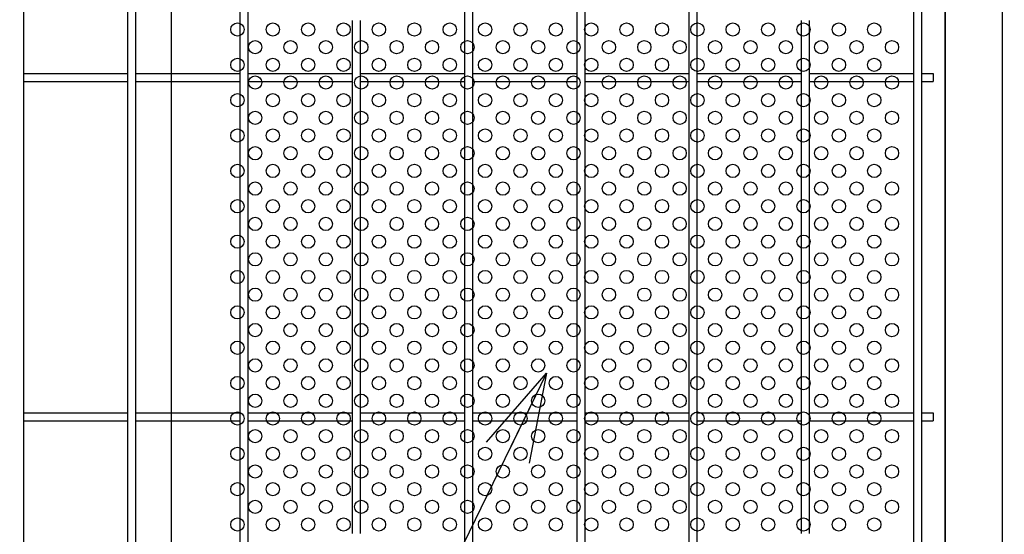
# Model space of a CAD drawing. Units: millimetres. Extents: x 16673 to 25523, y -466 to 5834.
# Drawn here: x 22265 to 22710, y 2659 to 2892 of the extents above; entities that cross this region are included whole.
import ezdxf

# ---------------------------------------------------------------- set-up
doc = ezdxf.new("R2010")
doc.units = ezdxf.units.MM
doc.header["$LTSCALE"] = 50
for name, color, linetype in [('Jﾊﾟﾈﾙ', 3, 'Continuous'), ('LAYER12', 7, 'Continuous'), ('扉縦枠', 7, 'Continuous'), ('新目隠小2', 4, 'Continuous'), ('穴パン小', 7, 'Continuous')]:
    doc.layers.add(name, color=color, linetype=linetype)
doc.layers.add('寸法', color=7, linetype='Continuous', lineweight=9)
doc.styles.get("Standard").update_dxf_attribs({"font": 'txt.shx', "bigfont": 'bigfont.shx'})
doc.dimstyles.new('20', dxfattribs={"dimscale": 20, "dimtxt": 3, "dimasz": 2, "dimexe": 0.5, "dimexo": 0.5, "dimgap": 0.5, "dimtad": 1, "dimdsep": 46, "dimtxsty": 'Standard', "dimblk": 'OPEN30', "dimcen": 0, "dimclrd": 4, "dimclre": 4, "dimclrt": 2, "dimadec": 1, "dimazin": 2, "dimtfac": 1, "dimtix": 1, "dimtmove": 2, "dimatfit": 3, "dimldrblk": 'OPEN30', "dimfxl": 1, "dimtolj": 1, "dimtzin": 0, "dimarcsym": 0})

# ---------------------------------------------------------------- blocks, each defined once
blk = doc.blocks.new('_Open30')
at = {"layer": '寸法', "color": 0, "linetype": 'Continuous', "lineweight": -2}
for p, q in [((-1, 0.268), (0, 0)), ((0, 0), (-1, -0.268)), ((0, 0), (-1, 0))]:
    blk.add_line(p, q, dxfattribs=at)

msp = doc.modelspace()

# ---------------------------------------------------------------- linework, layer by layer
at = {"layer": 'Jﾊﾟﾈﾙ'}
for p, q in [((22364.877, 1995.423), (22364.877, 3161.823)), ((22368.477, 1995.423), (22368.477, 3161.823)), ((22466.417, 2615.872), (22466.417, 3161.823)), ((22470.017, 2615.872), (22470.017, 3161.823)), ((22669.497, 1995.423), (22669.497, 3161.823)), ((22673.097, 1995.423), (22673.097, 3161.823)), ((22517.187, 2549.123), (22517.187, 3024.123)), ((22520.787, 2549.123), (22520.787, 3024.123)), ((22567.957, 2615.872), (22567.957, 3024.123)), ((22571.557, 2615.872), (22571.557, 3024.123)), ((22266.937, 1995.423), (22266.937, 2963.654)), ((22266.937, 2659.872), (22266.937, 2963.654)), ((22314.107, 1995.423), (22314.107, 2963.654)), ((22314.107, 2659.872), (22314.107, 2963.654)), ((22317.707, 1995.423), (22317.707, 2963.654)), ((22317.707, 2659.872), (22317.707, 2963.654)), ((22415.647, 2659.872), (22415.647, 2891.872)), ((22419.247, 2659.872), (22419.247, 2891.872)), ((22466.417, 2659.872), (22466.417, 2891.872)), ((22470.017, 2659.872), (22470.017, 2891.872)), ((22567.957, 2659.872), (22567.957, 2891.872)), ((22571.557, 2659.872), (22571.557, 2891.872)), ((22618.727, 2659.872), (22618.727, 2891.872)), ((22622.327, 2659.872), (22622.327, 2891.872)), ((22266.937, 2867.923), (22314.107, 2867.923)), ((22317.707, 2867.923), (22364.877, 2867.923)), ((22368.477, 2867.923), (22415.647, 2867.923)), ((22419.247, 2867.923), (22466.417, 2867.923)), ((22470.017, 2867.923), (22517.187, 2867.923)), ((22520.787, 2867.923), (22567.957, 2867.923)), ((22571.557, 2867.923), (22618.727, 2867.923)), ((22622.327, 2867.923), (22669.497, 2867.923)), ((22673.097, 2867.923), (22678.297, 2867.923)), ((22678.297, 2867.923), (22678.297, 2864.323)), ((22266.937, 2864.323), (22314.107, 2864.323)), ((22317.707, 2864.323), (22364.877, 2864.323)), ((22368.477, 2864.323), (22415.647, 2864.323)), ((22419.247, 2864.323), (22466.417, 2864.323)), ((22470.017, 2864.323), (22517.187, 2864.323)), ((22520.787, 2864.323), (22567.957, 2864.323)), ((22571.557, 2864.323), (22618.727, 2864.323)), ((22622.327, 2864.323), (22669.497, 2864.323)), ((22673.097, 2864.323), (22678.297, 2864.323)), ((22266.937, 2714.423), (22314.107, 2714.423)), ((22317.707, 2714.423), (22364.877, 2714.423)), ((22368.477, 2714.423), (22415.647, 2714.423)), ((22419.247, 2714.423), (22466.417, 2714.423)), ((22470.017, 2714.423), (22517.187, 2714.423)), ((22520.787, 2714.423), (22567.957, 2714.423)), ((22571.557, 2714.423), (22618.727, 2714.423)), ((22622.327, 2714.423), (22669.497, 2714.423)), ((22673.097, 2714.423), (22678.297, 2714.423)), ((22678.297, 2714.423), (22678.297, 2710.823)), ((22266.937, 2710.823), (22314.107, 2710.823)), ((22317.707, 2710.823), (22364.877, 2710.823)), ((22368.477, 2710.823), (22415.647, 2710.823)), ((22419.247, 2710.823), (22466.417, 2710.823)), ((22470.017, 2710.823), (22517.187, 2710.823)), ((22520.787, 2710.823), (22567.957, 2710.823)), ((22571.557, 2710.823), (22618.727, 2710.823)), ((22622.327, 2710.823), (22669.497, 2710.823)), ((22673.097, 2710.823), (22678.297, 2710.823))]:
    msp.add_line(p, q, dxfattribs=at)
at = {"layer": '扉縦枠'}
for p, q in [((22683.597, 3098.622), (22683.597, 1987.623)), ((22709.597, 1987.623), (22709.597, 3098.622))]:
    msp.add_line(p, q, dxfattribs=at)
at = {"layer": '新目隠小2'}
for p, q in [((22683.597, 2620.872), (22683.597, 2930.872)), ((22333.602, 2905.872), (22333.602, 2645.872)), ((22683.597, 2672.872), (22683.597, 2622.872))]:
    msp.add_line(p, q, dxfattribs=at)
at = {"layer": '穴パン小', "color": 7, "linetype": 'Continuous'}
for centre in [(22363.602, 2887.872), (22363.602, 2887.872), (22363.602, 2887.872), (22363.602, 2887.872), (22379.602, 2887.872), (22379.602, 2887.872), (22379.602, 2887.872), (22379.602, 2887.872), (22395.602, 2887.872), (22395.602, 2887.872), (22395.602, 2887.872), (22395.602, 2887.872), (22411.602, 2887.872), (22411.602, 2887.872), (22411.602, 2887.872), (22411.602, 2887.872), (22427.602, 2887.872), (22427.602, 2887.872), (22427.602, 2887.872), (22427.602, 2887.872), (22443.602, 2887.872), (22443.602, 2887.872), (22443.602, 2887.872), (22443.602, 2887.872), (22459.602, 2887.872), (22459.602, 2887.872), (22459.602, 2887.872), (22459.602, 2887.872), (22475.602, 2887.872), (22475.602, 2887.872), (22475.602, 2887.872), (22475.602, 2887.872), (22491.602, 2887.872), (22491.602, 2887.872), (22491.602, 2887.872), (22491.602, 2887.872), (22507.602, 2887.872), (22507.602, 2887.872), (22507.602, 2887.872), (22507.602, 2887.872), (22523.602, 2887.872), (22523.602, 2887.872), (22523.602, 2887.872), (22523.602, 2887.872), (22539.602, 2887.872), (22539.602, 2887.872), (22539.602, 2887.872), (22539.602, 2887.872), (22555.602, 2887.872), (22555.602, 2887.872), (22555.602, 2887.872), (22555.602, 2887.872), (22571.602, 2887.872), (22571.602, 2887.872), (22571.602, 2887.872), (22571.602, 2887.872), (22587.602, 2887.872), (22587.602, 2887.872), (22587.602, 2887.872), (22587.602, 2887.872), (22587.602, 2887.872), (22603.602, 2887.872), (22603.602, 2887.872), (22603.602, 2887.872), (22603.602, 2887.872), (22603.602, 2887.872), (22619.602, 2887.872), (22619.602, 2887.872), (22619.602, 2887.872), (22619.602, 2887.872), (22619.602, 2887.872), (22619.602, 2887.872), (22619.602, 2887.872), (22619.602, 2887.872), (22635.602, 2887.872), (22635.602, 2887.872), (22635.602, 2887.872), (22635.602, 2887.872), (22635.602, 2887.872), (22635.602, 2887.872), (22635.602, 2887.872), (22635.602, 2887.872), (22651.602, 2887.872), (22651.602, 2887.872), (22651.602, 2887.872), (22651.602, 2887.872), (22651.602, 2887.872), (22651.602, 2887.872), (22651.602, 2887.872), (22651.602, 2887.872), (22371.602, 2879.872), (22387.602, 2879.872), (22403.602, 2879.872), (22419.602, 2879.872), (22435.602, 2879.872), (22451.602, 2879.872), (22467.602, 2879.872), (22483.602, 2879.872), (22499.602, 2879.872), (22515.602, 2879.872), (22531.602, 2879.872), (22547.602, 2879.872), (22563.602, 2879.872), (22579.602, 2879.872), (22579.602, 2879.872), (22595.602, 2879.872), (22611.602, 2879.872), (22627.602, 2879.872), (22643.602, 2879.872), (22659.602, 2879.872), (22363.602, 2871.872), (22363.602, 2871.872), (22363.602, 2871.872), (22363.602, 2871.872), (22379.602, 2871.872), (22379.602, 2871.872), (22379.602, 2871.872), (22379.602, 2871.872), (22395.602, 2871.872), (22395.602, 2871.872), (22395.602, 2871.872), (22395.602, 2871.872), (22411.602, 2871.872), (22411.602, 2871.872), (22411.602, 2871.872), (22411.602, 2871.872), (22427.602, 2871.872), (22427.602, 2871.872), (22427.602, 2871.872), (22427.602, 2871.872), (22443.602, 2871.872), (22443.602, 2871.872), (22443.602, 2871.872), (22443.602, 2871.872), (22459.602, 2871.872), (22459.602, 2871.872), (22459.602, 2871.872), (22459.602, 2871.872), (22475.602, 2871.872), (22475.602, 2871.872), (22475.602, 2871.872), (22475.602, 2871.872), (22491.602, 2871.872), (22491.602, 2871.872), (22491.602, 2871.872), (22491.602, 2871.872), (22507.602, 2871.872), (22507.602, 2871.872), (22507.602, 2871.872), (22507.602, 2871.872), (22523.602, 2871.872), (22523.602, 2871.872), (22523.602, 2871.872), (22523.602, 2871.872), (22539.602, 2871.872), (22539.602, 2871.872), (22539.602, 2871.872), (22539.602, 2871.872), (22555.602, 2871.872), (22555.602, 2871.872), (22555.602, 2871.872), (22555.602, 2871.872), (22571.602, 2871.872), (22571.602, 2871.872), (22571.602, 2871.872), (22571.602, 2871.872), (22587.602, 2871.872), (22587.602, 2871.872), (22587.602, 2871.872), (22587.602, 2871.872), (22603.602, 2871.872), (22603.602, 2871.872), (22603.602, 2871.872), (22603.602, 2871.872), (22619.602, 2871.872), (22619.602, 2871.872), (22619.602, 2871.872), (22619.602, 2871.872), (22635.602, 2871.872), (22635.602, 2871.872), (22635.602, 2871.872), (22635.602, 2871.872), (22651.602, 2871.872), (22651.602, 2871.872), (22651.602, 2871.872), (22651.602, 2871.872), (22371.602, 2863.872), (22387.602, 2863.872), (22403.602, 2863.872), (22419.602, 2863.872), (22435.602, 2863.872), (22451.602, 2863.872), (22467.602, 2863.872), (22483.602, 2863.872), (22499.602, 2863.872), (22515.602, 2863.872), (22531.602, 2863.872), (22547.602, 2863.872), (22563.602, 2863.872), (22579.602, 2863.872), (22579.602, 2863.872), (22595.602, 2863.872), (22611.602, 2863.872), (22627.602, 2863.872), (22643.602, 2863.872), (22659.602, 2863.872), (22363.602, 2855.872), (22363.602, 2855.872), (22363.602, 2855.872), (22363.602, 2855.872), (22379.602, 2855.872), (22379.602, 2855.872), (22379.602, 2855.872), (22379.602, 2855.872), (22395.602, 2855.872), (22395.602, 2855.872), (22395.602, 2855.872), (22395.602, 2855.872), (22411.602, 2855.872), (22411.602, 2855.872), (22411.602, 2855.872), (22411.602, 2855.872), (22427.602, 2855.872), (22427.602, 2855.872), (22427.602, 2855.872), (22427.602, 2855.872), (22443.602, 2855.872), (22443.602, 2855.872), (22443.602, 2855.872), (22443.602, 2855.872), (22459.602, 2855.872), (22459.602, 2855.872), (22459.602, 2855.872), (22459.602, 2855.872), (22475.602, 2855.872), (22475.602, 2855.872), (22475.602, 2855.872), (22475.602, 2855.872), (22491.602, 2855.872), (22491.602, 2855.872), (22491.602, 2855.872), (22491.602, 2855.872), (22507.602, 2855.872), (22507.602, 2855.872), (22507.602, 2855.872), (22507.602, 2855.872), (22523.602, 2855.872), (22523.602, 2855.872), (22523.602, 2855.872), (22523.602, 2855.872), (22539.602, 2855.872), (22539.602, 2855.872), (22539.602, 2855.872), (22539.602, 2855.872), (22555.602, 2855.872), (22555.602, 2855.872), (22555.602, 2855.872), (22555.602, 2855.872), (22571.602, 2855.872), (22571.602, 2855.872), (22571.602, 2855.872), (22571.602, 2855.872), (22587.602, 2855.872), (22587.602, 2855.872), (22587.602, 2855.872), (22587.602, 2855.872), (22603.602, 2855.872), (22603.602, 2855.872), (22603.602, 2855.872), (22603.602, 2855.872), (22619.602, 2855.872), (22619.602, 2855.872), (22619.602, 2855.872), (22619.602, 2855.872), (22635.602, 2855.872), (22635.602, 2855.872), (22635.602, 2855.872), (22635.602, 2855.872), (22651.602, 2855.872), (22651.602, 2855.872), (22651.602, 2855.872), (22651.602, 2855.872), (22371.602, 2847.872), (22387.602, 2847.872), (22403.602, 2847.872), (22419.602, 2847.872), (22435.602, 2847.872), (22451.602, 2847.872), (22467.602, 2847.872), (22483.602, 2847.872), (22499.602, 2847.872), (22515.602, 2847.872), (22531.602, 2847.872), (22547.602, 2847.872), (22563.602, 2847.872), (22579.602, 2847.872), (22579.602, 2847.872), (22595.602, 2847.872), (22611.602, 2847.872), (22627.602, 2847.872), (22643.602, 2847.872), (22659.602, 2847.872), (22363.602, 2839.872), (22363.602, 2839.872), (22363.602, 2839.872), (22363.602, 2839.872), (22379.602, 2839.872), (22379.602, 2839.872), (22379.602, 2839.872), (22379.602, 2839.872), (22395.602, 2839.872), (22395.602, 2839.872), (22395.602, 2839.872), (22395.602, 2839.872), (22411.602, 2839.872), (22411.602, 2839.872), (22411.602, 2839.872), (22411.602, 2839.872), (22427.602, 2839.872), (22427.602, 2839.872), (22427.602, 2839.872), (22427.602, 2839.872), (22443.602, 2839.872), (22443.602, 2839.872), (22443.602, 2839.872), (22443.602, 2839.872), (22459.602, 2839.872), (22459.602, 2839.872), (22459.602, 2839.872), (22459.602, 2839.872), (22475.602, 2839.872), (22475.602, 2839.872), (22475.602, 2839.872), (22475.602, 2839.872), (22491.602, 2839.872), (22491.602, 2839.872), (22491.602, 2839.872), (22491.602, 2839.872), (22507.602, 2839.872), (22507.602, 2839.872), (22507.602, 2839.872), (22507.602, 2839.872), (22523.602, 2839.872), (22523.602, 2839.872), (22523.602, 2839.872), (22523.602, 2839.872), (22539.602, 2839.872), (22539.602, 2839.872), (22539.602, 2839.872), (22539.602, 2839.872), (22555.602, 2839.872), (22555.602, 2839.872), (22555.602, 2839.872), (22555.602, 2839.872), (22571.602, 2839.872), (22571.602, 2839.872), (22571.602, 2839.872), (22571.602, 2839.872), (22587.602, 2839.872), (22587.602, 2839.872), (22587.602, 2839.872), (22587.602, 2839.872), (22603.602, 2839.872), (22603.602, 2839.872), (22603.602, 2839.872), (22603.602, 2839.872), (22619.602, 2839.872), (22619.602, 2839.872), (22619.602, 2839.872), (22619.602, 2839.872), (22635.602, 2839.872), (22635.602, 2839.872), (22635.602, 2839.872), (22635.602, 2839.872), (22651.602, 2839.872), (22651.602, 2839.872), (22651.602, 2839.872), (22651.602, 2839.872), (22371.602, 2831.872), (22387.602, 2831.872), (22403.602, 2831.872), (22419.602, 2831.872), (22435.602, 2831.872), (22451.602, 2831.872), (22467.602, 2831.872), (22483.602, 2831.872), (22499.602, 2831.872), (22515.602, 2831.872), (22531.602, 2831.872), (22547.602, 2831.872), (22563.602, 2831.872), (22579.602, 2831.872), (22579.602, 2831.872), (22595.602, 2831.872), (22611.602, 2831.872), (22627.602, 2831.872), (22643.602, 2831.872), (22659.602, 2831.872), (22363.602, 2823.872), (22363.602, 2823.872), (22363.602, 2823.872), (22363.602, 2823.872), (22379.602, 2823.872), (22379.602, 2823.872), (22379.602, 2823.872), (22379.602, 2823.872), (22395.602, 2823.872), (22395.602, 2823.872), (22395.602, 2823.872), (22395.602, 2823.872), (22411.602, 2823.872), (22411.602, 2823.872), (22411.602, 2823.872), (22411.602, 2823.872), (22427.602, 2823.872), (22427.602, 2823.872), (22427.602, 2823.872), (22427.602, 2823.872), (22443.602, 2823.872), (22443.602, 2823.872), (22443.602, 2823.872), (22443.602, 2823.872), (22459.602, 2823.872), (22459.602, 2823.872), (22459.602, 2823.872), (22459.602, 2823.872), (22475.602, 2823.872), (22475.602, 2823.872), (22475.602, 2823.872), (22475.602, 2823.872), (22491.602, 2823.872), (22491.602, 2823.872), (22491.602, 2823.872), (22491.602, 2823.872), (22507.602, 2823.872), (22507.602, 2823.872), (22507.602, 2823.872), (22507.602, 2823.872), (22523.602, 2823.872), (22523.602, 2823.872), (22523.602, 2823.872), (22523.602, 2823.872), (22539.602, 2823.872), (22539.602, 2823.872), (22539.602, 2823.872), (22539.602, 2823.872), (22555.602, 2823.872), (22555.602, 2823.872), (22555.602, 2823.872), (22555.602, 2823.872), (22571.602, 2823.872), (22571.602, 2823.872), (22571.602, 2823.872), (22571.602, 2823.872), (22587.602, 2823.872), (22587.602, 2823.872), (22587.602, 2823.872), (22587.602, 2823.872), (22603.602, 2823.872), (22603.602, 2823.872), (22603.602, 2823.872), (22603.602, 2823.872), (22619.602, 2823.872), (22619.602, 2823.872), (22619.602, 2823.872), (22619.602, 2823.872), (22635.602, 2823.872), (22635.602, 2823.872), (22635.602, 2823.872), (22635.602, 2823.872), (22651.602, 2823.872), (22651.602, 2823.872), (22651.602, 2823.872), (22651.602, 2823.872), (22371.602, 2815.872), (22387.602, 2815.872), (22403.602, 2815.872), (22419.602, 2815.872), (22435.602, 2815.872), (22451.602, 2815.872), (22467.602, 2815.872), (22483.602, 2815.872), (22499.602, 2815.872), (22515.602, 2815.872), (22531.602, 2815.872), (22547.602, 2815.872), (22563.602, 2815.872), (22579.602, 2815.872), (22579.602, 2815.872), (22595.602, 2815.872), (22611.602, 2815.872), (22627.602, 2815.872), (22643.602, 2815.872), (22659.602, 2815.872), (22363.602, 2807.872), (22363.602, 2807.872), (22363.602, 2807.872), (22363.602, 2807.872), (22379.602, 2807.872), (22379.602, 2807.872), (22379.602, 2807.872), (22379.602, 2807.872), (22395.602, 2807.872), (22395.602, 2807.872), (22395.602, 2807.872), (22395.602, 2807.872), (22411.602, 2807.872), (22411.602, 2807.872), (22411.602, 2807.872), (22411.602, 2807.872), (22427.602, 2807.872), (22427.602, 2807.872), (22427.602, 2807.872), (22427.602, 2807.872), (22443.602, 2807.872), (22443.602, 2807.872), (22443.602, 2807.872), (22443.602, 2807.872), (22459.602, 2807.872), (22459.602, 2807.872), (22459.602, 2807.872), (22459.602, 2807.872), (22475.602, 2807.872), (22475.602, 2807.872), (22475.602, 2807.872), (22475.602, 2807.872), (22491.602, 2807.872), (22491.602, 2807.872), (22491.602, 2807.872), (22491.602, 2807.872), (22507.602, 2807.872), (22507.602, 2807.872), (22507.602, 2807.872), (22507.602, 2807.872), (22523.602, 2807.872), (22523.602, 2807.872), (22523.602, 2807.872), (22523.602, 2807.872), (22539.602, 2807.872), (22539.602, 2807.872), (22539.602, 2807.872), (22539.602, 2807.872), (22555.602, 2807.872), (22555.602, 2807.872), (22555.602, 2807.872), (22555.602, 2807.872), (22571.602, 2807.872), (22571.602, 2807.872), (22571.602, 2807.872), (22571.602, 2807.872), (22587.602, 2807.872), (22587.602, 2807.872), (22587.602, 2807.872), (22587.602, 2807.872), (22603.602, 2807.872), (22603.602, 2807.872), (22603.602, 2807.872), (22603.602, 2807.872), (22619.602, 2807.872), (22619.602, 2807.872), (22619.602, 2807.872), (22619.602, 2807.872), (22635.602, 2807.872), (22635.602, 2807.872), (22635.602, 2807.872), (22635.602, 2807.872), (22651.602, 2807.872), (22651.602, 2807.872), (22651.602, 2807.872), (22651.602, 2807.872), (22371.602, 2799.872), (22387.602, 2799.872), (22403.602, 2799.872), (22419.602, 2799.872), (22435.602, 2799.872), (22451.602, 2799.872), (22467.602, 2799.872), (22483.602, 2799.872), (22499.602, 2799.872), (22515.602, 2799.872), (22531.602, 2799.872), (22547.602, 2799.872), (22563.602, 2799.872), (22579.602, 2799.872), (22579.602, 2799.872), (22595.602, 2799.872), (22611.602, 2799.872), (22627.602, 2799.872), (22643.602, 2799.872), (22659.602, 2799.872), (22363.602, 2791.872), (22363.602, 2791.872), (22363.602, 2791.872), (22363.602, 2791.872), (22379.602, 2791.872), (22379.602, 2791.872), (22379.602, 2791.872), (22379.602, 2791.872), (22395.602, 2791.872), (22395.602, 2791.872), (22395.602, 2791.872), (22395.602, 2791.872), (22411.602, 2791.872), (22411.602, 2791.872), (22411.602, 2791.872), (22411.602, 2791.872), (22427.602, 2791.872), (22427.602, 2791.872), (22427.602, 2791.872), (22427.602, 2791.872), (22443.602, 2791.872), (22443.602, 2791.872), (22443.602, 2791.872), (22443.602, 2791.872), (22459.602, 2791.872), (22459.602, 2791.872), (22459.602, 2791.872), (22459.602, 2791.872), (22475.602, 2791.872), (22475.602, 2791.872), (22475.602, 2791.872), (22475.602, 2791.872), (22491.602, 2791.872), (22491.602, 2791.872), (22491.602, 2791.872), (22491.602, 2791.872), (22507.602, 2791.872), (22507.602, 2791.872), (22507.602, 2791.872), (22507.602, 2791.872), (22523.602, 2791.872), (22523.602, 2791.872), (22523.602, 2791.872), (22523.602, 2791.872), (22539.602, 2791.872), (22539.602, 2791.872), (22539.602, 2791.872), (22539.602, 2791.872), (22555.602, 2791.872), (22555.602, 2791.872), (22555.602, 2791.872), (22555.602, 2791.872), (22571.602, 2791.872), (22571.602, 2791.872), (22571.602, 2791.872), (22571.602, 2791.872), (22587.602, 2791.872), (22587.602, 2791.872), (22587.602, 2791.872), (22587.602, 2791.872), (22603.602, 2791.872), (22603.602, 2791.872), (22603.602, 2791.872), (22603.602, 2791.872), (22619.602, 2791.872), (22619.602, 2791.872), (22619.602, 2791.872), (22619.602, 2791.872), (22635.602, 2791.872), (22635.602, 2791.872), (22635.602, 2791.872), (22635.602, 2791.872), (22651.602, 2791.872), (22651.602, 2791.872), (22651.602, 2791.872), (22651.602, 2791.872), (22371.602, 2783.872), (22387.602, 2783.872), (22403.602, 2783.872), (22419.602, 2783.872), (22435.602, 2783.872), (22451.602, 2783.872), (22467.602, 2783.872), (22483.602, 2783.872), (22499.602, 2783.872), (22515.602, 2783.872), (22531.602, 2783.872), (22547.602, 2783.872), (22563.602, 2783.872), (22579.602, 2783.872), (22579.602, 2783.872), (22595.602, 2783.872), (22611.602, 2783.872), (22627.602, 2783.872), (22643.602, 2783.872), (22659.602, 2783.872), (22363.602, 2775.872), (22363.602, 2775.872), (22363.602, 2775.872), (22363.602, 2775.872), (22379.602, 2775.872), (22379.602, 2775.872), (22379.602, 2775.872), (22379.602, 2775.872), (22395.602, 2775.872), (22395.602, 2775.872), (22395.602, 2775.872), (22395.602, 2775.872), (22411.602, 2775.872), (22411.602, 2775.872), (22411.602, 2775.872), (22411.602, 2775.872), (22427.602, 2775.872), (22427.602, 2775.872), (22427.602, 2775.872), (22427.602, 2775.872), (22443.602, 2775.872), (22443.602, 2775.872), (22443.602, 2775.872), (22443.602, 2775.872), (22459.602, 2775.872), (22459.602, 2775.872), (22459.602, 2775.872), (22459.602, 2775.872), (22475.602, 2775.872), (22475.602, 2775.872), (22475.602, 2775.872), (22475.602, 2775.872), (22491.602, 2775.872), (22491.602, 2775.872), (22491.602, 2775.872), (22491.602, 2775.872), (22507.602, 2775.872), (22507.602, 2775.872), (22507.602, 2775.872), (22507.602, 2775.872), (22523.602, 2775.872), (22523.602, 2775.872), (22523.602, 2775.872), (22523.602, 2775.872), (22539.602, 2775.872), (22539.602, 2775.872), (22539.602, 2775.872), (22539.602, 2775.872), (22555.602, 2775.872), (22555.602, 2775.872), (22555.602, 2775.872), (22555.602, 2775.872), (22571.602, 2775.872), (22571.602, 2775.872), (22571.602, 2775.872), (22571.602, 2775.872), (22587.602, 2775.872), (22587.602, 2775.872), (22587.602, 2775.872), (22587.602, 2775.872), (22603.602, 2775.872), (22603.602, 2775.872), (22603.602, 2775.872), (22603.602, 2775.872), (22619.602, 2775.872), (22619.602, 2775.872), (22619.602, 2775.872), (22619.602, 2775.872), (22635.602, 2775.872), (22635.602, 2775.872), (22635.602, 2775.872), (22635.602, 2775.872), (22651.602, 2775.872), (22651.602, 2775.872), (22651.602, 2775.872), (22651.602, 2775.872), (22371.602, 2767.872), (22387.602, 2767.872), (22403.602, 2767.872), (22419.602, 2767.872), (22435.602, 2767.872), (22451.602, 2767.872), (22467.602, 2767.872), (22483.602, 2767.872), (22499.602, 2767.872), (22515.602, 2767.872), (22531.602, 2767.872), (22547.602, 2767.872), (22563.602, 2767.872), (22579.602, 2767.872), (22579.602, 2767.872), (22595.602, 2767.872), (22611.602, 2767.872), (22627.602, 2767.872), (22643.602, 2767.872), (22659.602, 2767.872), (22363.602, 2759.872), (22363.602, 2759.872), (22363.602, 2759.872), (22363.602, 2759.872), (22379.602, 2759.872), (22379.602, 2759.872), (22379.602, 2759.872), (22379.602, 2759.872), (22395.602, 2759.872), (22395.602, 2759.872), (22395.602, 2759.872), (22395.602, 2759.872), (22411.602, 2759.872), (22411.602, 2759.872), (22411.602, 2759.872), (22411.602, 2759.872), (22427.602, 2759.872), (22427.602, 2759.872), (22427.602, 2759.872), (22427.602, 2759.872), (22443.602, 2759.872), (22443.602, 2759.872), (22443.602, 2759.872), (22443.602, 2759.872), (22459.602, 2759.872), (22459.602, 2759.872), (22459.602, 2759.872), (22459.602, 2759.872), (22475.602, 2759.872), (22475.602, 2759.872), (22475.602, 2759.872), (22475.602, 2759.872), (22491.602, 2759.872), (22491.602, 2759.872), (22491.602, 2759.872), (22491.602, 2759.872), (22507.602, 2759.872), (22507.602, 2759.872), (22507.602, 2759.872), (22507.602, 2759.872), (22523.602, 2759.872), (22523.602, 2759.872), (22523.602, 2759.872), (22523.602, 2759.872), (22539.602, 2759.872), (22539.602, 2759.872), (22539.602, 2759.872), (22539.602, 2759.872), (22555.602, 2759.872), (22555.602, 2759.872), (22555.602, 2759.872), (22555.602, 2759.872), (22571.602, 2759.872), (22571.602, 2759.872), (22571.602, 2759.872), (22571.602, 2759.872), (22587.602, 2759.872), (22587.602, 2759.872), (22587.602, 2759.872), (22587.602, 2759.872), (22603.602, 2759.872), (22603.602, 2759.872), (22603.602, 2759.872), (22603.602, 2759.872), (22619.602, 2759.872), (22619.602, 2759.872), (22619.602, 2759.872), (22619.602, 2759.872), (22635.602, 2759.872), (22635.602, 2759.872), (22635.602, 2759.872), (22635.602, 2759.872), (22651.602, 2759.872), (22651.602, 2759.872), (22651.602, 2759.872), (22651.602, 2759.872), (22371.602, 2751.872), (22387.602, 2751.872), (22403.602, 2751.872), (22419.602, 2751.872), (22435.602, 2751.872), (22451.602, 2751.872), (22467.602, 2751.872), (22483.602, 2751.872), (22499.602, 2751.872), (22515.602, 2751.872), (22531.602, 2751.872), (22547.602, 2751.872), (22563.602, 2751.872), (22579.602, 2751.872), (22579.602, 2751.872), (22595.602, 2751.872), (22611.602, 2751.872), (22627.602, 2751.872), (22643.602, 2751.872), (22659.602, 2751.872), (22363.602, 2743.872), (22363.602, 2743.872), (22363.602, 2743.872), (22363.602, 2743.872), (22379.602, 2743.872), (22379.602, 2743.872), (22379.602, 2743.872), (22379.602, 2743.872), (22395.602, 2743.872), (22395.602, 2743.872), (22395.602, 2743.872), (22395.602, 2743.872), (22411.602, 2743.872), (22411.602, 2743.872), (22411.602, 2743.872), (22411.602, 2743.872), (22427.602, 2743.872), (22427.602, 2743.872), (22427.602, 2743.872), (22427.602, 2743.872), (22443.602, 2743.872), (22443.602, 2743.872), (22443.602, 2743.872), (22443.602, 2743.872), (22459.602, 2743.872), (22459.602, 2743.872), (22459.602, 2743.872), (22459.602, 2743.872), (22475.602, 2743.872), (22475.602, 2743.872), (22475.602, 2743.872), (22475.602, 2743.872), (22491.602, 2743.872), (22491.602, 2743.872), (22491.602, 2743.872), (22491.602, 2743.872), (22507.602, 2743.872), (22507.602, 2743.872), (22507.602, 2743.872), (22507.602, 2743.872), (22523.602, 2743.872), (22523.602, 2743.872), (22523.602, 2743.872), (22523.602, 2743.872), (22539.602, 2743.872), (22539.602, 2743.872), (22539.602, 2743.872), (22539.602, 2743.872), (22555.602, 2743.872), (22555.602, 2743.872), (22555.602, 2743.872), (22555.602, 2743.872), (22571.602, 2743.872), (22571.602, 2743.872), (22571.602, 2743.872), (22571.602, 2743.872), (22587.602, 2743.872), (22587.602, 2743.872), (22587.602, 2743.872), (22587.602, 2743.872), (22603.602, 2743.872), (22603.602, 2743.872), (22603.602, 2743.872), (22603.602, 2743.872), (22619.602, 2743.872), (22619.602, 2743.872), (22619.602, 2743.872), (22619.602, 2743.872), (22635.602, 2743.872), (22635.602, 2743.872), (22635.602, 2743.872), (22635.602, 2743.872), (22651.602, 2743.872), (22651.602, 2743.872), (22651.602, 2743.872), (22651.602, 2743.872), (22371.602, 2735.872), (22387.602, 2735.872), (22403.602, 2735.872), (22419.602, 2735.872), (22435.602, 2735.872), (22451.602, 2735.872), (22467.602, 2735.872), (22483.602, 2735.872), (22499.602, 2735.872), (22515.602, 2735.872), (22531.602, 2735.872), (22547.602, 2735.872), (22563.602, 2735.872), (22579.602, 2735.872), (22579.602, 2735.872), (22595.602, 2735.872), (22611.602, 2735.872), (22627.602, 2735.872), (22643.602, 2735.872), (22659.602, 2735.872), (22363.602, 2727.872), (22363.602, 2727.872), (22363.602, 2727.872), (22363.602, 2727.872), (22379.602, 2727.872), (22379.602, 2727.872), (22379.602, 2727.872), (22379.602, 2727.872), (22395.602, 2727.872), (22395.602, 2727.872), (22395.602, 2727.872), (22395.602, 2727.872), (22411.602, 2727.872), (22411.602, 2727.872), (22411.602, 2727.872), (22411.602, 2727.872), (22427.602, 2727.872), (22427.602, 2727.872), (22427.602, 2727.872), (22427.602, 2727.872), (22443.602, 2727.872), (22443.602, 2727.872), (22443.602, 2727.872), (22443.602, 2727.872), (22459.602, 2727.872), (22459.602, 2727.872), (22459.602, 2727.872), (22459.602, 2727.872), (22475.602, 2727.872), (22475.602, 2727.872), (22475.602, 2727.872), (22475.602, 2727.872), (22491.602, 2727.872), (22491.602, 2727.872), (22491.602, 2727.872), (22491.602, 2727.872), (22507.602, 2727.872), (22507.602, 2727.872), (22507.602, 2727.872), (22507.602, 2727.872), (22523.602, 2727.872), (22523.602, 2727.872), (22523.602, 2727.872), (22523.602, 2727.872), (22539.602, 2727.872), (22539.602, 2727.872), (22539.602, 2727.872), (22539.602, 2727.872), (22555.602, 2727.872), (22555.602, 2727.872), (22555.602, 2727.872), (22555.602, 2727.872), (22571.602, 2727.872), (22571.602, 2727.872), (22571.602, 2727.872), (22571.602, 2727.872), (22587.602, 2727.872), (22587.602, 2727.872), (22587.602, 2727.872), (22587.602, 2727.872), (22603.602, 2727.872), (22603.602, 2727.872), (22603.602, 2727.872), (22603.602, 2727.872), (22619.602, 2727.872), (22619.602, 2727.872), (22619.602, 2727.872), (22619.602, 2727.872), (22635.602, 2727.872), (22635.602, 2727.872), (22635.602, 2727.872), (22635.602, 2727.872), (22651.602, 2727.872), (22651.602, 2727.872), (22651.602, 2727.872), (22651.602, 2727.872), (22371.602, 2719.872), (22387.602, 2719.872), (22403.602, 2719.872), (22419.602, 2719.872), (22435.602, 2719.872), (22451.602, 2719.872), (22467.602, 2719.872), (22483.602, 2719.872), (22499.602, 2719.872), (22515.602, 2719.872), (22531.602, 2719.872), (22547.602, 2719.872), (22563.602, 2719.872), (22579.602, 2719.872), (22579.602, 2719.872), (22595.602, 2719.872), (22611.602, 2719.872), (22627.602, 2719.872), (22643.602, 2719.872), (22659.602, 2719.872), (22363.602, 2711.872), (22363.602, 2711.872), (22363.602, 2711.872), (22363.602, 2711.872), (22379.602, 2711.872), (22379.602, 2711.872), (22379.602, 2711.872), (22379.602, 2711.872), (22395.602, 2711.872), (22395.602, 2711.872), (22395.602, 2711.872), (22395.602, 2711.872), (22411.602, 2711.872), (22411.602, 2711.872), (22411.602, 2711.872), (22411.602, 2711.872), (22427.602, 2711.872), (22427.602, 2711.872), (22427.602, 2711.872), (22427.602, 2711.872), (22443.602, 2711.872), (22443.602, 2711.872), (22443.602, 2711.872), (22443.602, 2711.872), (22459.602, 2711.872), (22459.602, 2711.872), (22459.602, 2711.872), (22459.602, 2711.872), (22475.602, 2711.872), (22475.602, 2711.872), (22475.602, 2711.872), (22475.602, 2711.872), (22491.602, 2711.872), (22491.602, 2711.872), (22491.602, 2711.872), (22491.602, 2711.872), (22507.602, 2711.872), (22507.602, 2711.872), (22507.602, 2711.872), (22507.602, 2711.872), (22523.602, 2711.872), (22523.602, 2711.872), (22523.602, 2711.872), (22523.602, 2711.872), (22539.602, 2711.872), (22539.602, 2711.872), (22539.602, 2711.872), (22539.602, 2711.872), (22555.602, 2711.872), (22555.602, 2711.872), (22555.602, 2711.872), (22555.602, 2711.872), (22571.602, 2711.872), (22571.602, 2711.872), (22571.602, 2711.872), (22571.602, 2711.872), (22587.602, 2711.872), (22587.602, 2711.872), (22587.602, 2711.872), (22587.602, 2711.872), (22603.602, 2711.872), (22603.602, 2711.872), (22603.602, 2711.872), (22603.602, 2711.872), (22619.602, 2711.872), (22619.602, 2711.872), (22619.602, 2711.872), (22619.602, 2711.872), (22635.602, 2711.872), (22635.602, 2711.872), (22635.602, 2711.872), (22635.602, 2711.872), (22651.602, 2711.872), (22651.602, 2711.872), (22651.602, 2711.872), (22651.602, 2711.872), (22371.602, 2703.872), (22387.602, 2703.872), (22403.602, 2703.872), (22419.602, 2703.872), (22435.602, 2703.872), (22451.602, 2703.872), (22467.602, 2703.872), (22483.602, 2703.872), (22499.602, 2703.872), (22515.602, 2703.872), (22531.602, 2703.872), (22547.602, 2703.872), (22563.602, 2703.872), (22579.602, 2703.872), (22579.602, 2703.872), (22595.602, 2703.872), (22611.602, 2703.872), (22627.602, 2703.872), (22643.602, 2703.872), (22659.602, 2703.872), (22363.602, 2695.872), (22363.602, 2695.872), (22363.602, 2695.872), (22363.602, 2695.872), (22379.602, 2695.872), (22379.602, 2695.872), (22379.602, 2695.872), (22379.602, 2695.872), (22395.602, 2695.872), (22395.602, 2695.872), (22395.602, 2695.872), (22395.602, 2695.872), (22411.602, 2695.872), (22411.602, 2695.872), (22411.602, 2695.872), (22411.602, 2695.872), (22427.602, 2695.872), (22427.602, 2695.872), (22427.602, 2695.872), (22427.602, 2695.872), (22443.602, 2695.872), (22443.602, 2695.872), (22443.602, 2695.872), (22443.602, 2695.872), (22459.602, 2695.872), (22459.602, 2695.872), (22459.602, 2695.872), (22459.602, 2695.872), (22475.602, 2695.872), (22475.602, 2695.872), (22475.602, 2695.872), (22475.602, 2695.872), (22491.602, 2695.872), (22491.602, 2695.872), (22491.602, 2695.872), (22491.602, 2695.872), (22507.602, 2695.872), (22507.602, 2695.872), (22507.602, 2695.872), (22507.602, 2695.872), (22523.602, 2695.872), (22523.602, 2695.872), (22523.602, 2695.872), (22523.602, 2695.872), (22539.602, 2695.872), (22539.602, 2695.872), (22539.602, 2695.872), (22539.602, 2695.872), (22555.602, 2695.872), (22555.602, 2695.872), (22555.602, 2695.872), (22555.602, 2695.872), (22571.602, 2695.872), (22571.602, 2695.872), (22571.602, 2695.872), (22571.602, 2695.872), (22587.602, 2695.872), (22587.602, 2695.872), (22587.602, 2695.872), (22587.602, 2695.872), (22603.602, 2695.872), (22603.602, 2695.872), (22603.602, 2695.872), (22603.602, 2695.872), (22619.602, 2695.872), (22619.602, 2695.872), (22619.602, 2695.872), (22619.602, 2695.872), (22635.602, 2695.872), (22635.602, 2695.872), (22635.602, 2695.872), (22635.602, 2695.872), (22651.602, 2695.872), (22651.602, 2695.872), (22651.602, 2695.872), (22651.602, 2695.872), (22371.602, 2687.872), (22387.602, 2687.872), (22403.602, 2687.872), (22419.602, 2687.872), (22435.602, 2687.872), (22451.602, 2687.872), (22467.602, 2687.872), (22483.602, 2687.872), (22499.602, 2687.872), (22515.602, 2687.872), (22531.602, 2687.872), (22547.602, 2687.872), (22563.602, 2687.872), (22579.602, 2687.872), (22579.602, 2687.872), (22595.602, 2687.872), (22611.602, 2687.872), (22627.602, 2687.872), (22643.602, 2687.872), (22659.602, 2687.872), (22363.602, 2679.872), (22363.602, 2679.872), (22363.602, 2679.872), (22363.602, 2679.872), (22379.602, 2679.872), (22379.602, 2679.872), (22379.602, 2679.872), (22379.602, 2679.872), (22395.602, 2679.872), (22395.602, 2679.872), (22395.602, 2679.872), (22395.602, 2679.872), (22411.602, 2679.872), (22411.602, 2679.872), (22411.602, 2679.872), (22411.602, 2679.872), (22427.602, 2679.872), (22427.602, 2679.872), (22427.602, 2679.872), (22427.602, 2679.872), (22443.602, 2679.872), (22443.602, 2679.872), (22443.602, 2679.872), (22443.602, 2679.872), (22459.602, 2679.872), (22459.602, 2679.872), (22459.602, 2679.872), (22459.602, 2679.872), (22475.602, 2679.872), (22475.602, 2679.872), (22475.602, 2679.872), (22475.602, 2679.872), (22491.602, 2679.872), (22491.602, 2679.872), (22491.602, 2679.872), (22491.602, 2679.872), (22507.602, 2679.872), (22507.602, 2679.872), (22507.602, 2679.872), (22507.602, 2679.872), (22523.602, 2679.872), (22523.602, 2679.872), (22523.602, 2679.872), (22523.602, 2679.872), (22539.602, 2679.872), (22539.602, 2679.872), (22539.602, 2679.872), (22539.602, 2679.872), (22555.602, 2679.872), (22555.602, 2679.872), (22555.602, 2679.872), (22555.602, 2679.872), (22571.602, 2679.872), (22571.602, 2679.872), (22571.602, 2679.872), (22571.602, 2679.872), (22587.602, 2679.872), (22587.602, 2679.872), (22587.602, 2679.872), (22587.602, 2679.872), (22603.602, 2679.872), (22603.602, 2679.872), (22603.602, 2679.872), (22603.602, 2679.872), (22619.602, 2679.872), (22619.602, 2679.872), (22619.602, 2679.872), (22619.602, 2679.872), (22635.602, 2679.872), (22635.602, 2679.872), (22635.602, 2679.872), (22635.602, 2679.872), (22651.602, 2679.872), (22651.602, 2679.872), (22651.602, 2679.872), (22651.602, 2679.872), (22371.602, 2671.872), (22387.602, 2671.872), (22403.602, 2671.872), (22419.602, 2671.872), (22435.602, 2671.872), (22451.602, 2671.872), (22467.602, 2671.872), (22483.602, 2671.872), (22499.602, 2671.872), (22515.602, 2671.872), (22531.602, 2671.872), (22547.602, 2671.872), (22563.602, 2671.872), (22579.602, 2671.872), (22579.602, 2671.872), (22595.602, 2671.872), (22611.602, 2671.872), (22627.602, 2671.872), (22643.602, 2671.872), (22659.602, 2671.872), (22363.602, 2663.872), (22363.602, 2663.872), (22363.602, 2663.872), (22363.602, 2663.872), (22379.602, 2663.872), (22379.602, 2663.872), (22379.602, 2663.872), (22379.602, 2663.872), (22395.602, 2663.872), (22395.602, 2663.872), (22395.602, 2663.872), (22395.602, 2663.872), (22411.602, 2663.872), (22411.602, 2663.872), (22411.602, 2663.872), (22411.602, 2663.872), (22427.602, 2663.872), (22427.602, 2663.872), (22427.602, 2663.872), (22427.602, 2663.872), (22443.602, 2663.872), (22443.602, 2663.872), (22443.602, 2663.872), (22443.602, 2663.872), (22459.602, 2663.872), (22459.602, 2663.872), (22459.602, 2663.872), (22459.602, 2663.872), (22475.602, 2663.872), (22475.602, 2663.872), (22475.602, 2663.872), (22475.602, 2663.872), (22491.602, 2663.872), (22491.602, 2663.872), (22491.602, 2663.872), (22491.602, 2663.872), (22507.602, 2663.872), (22507.602, 2663.872), (22507.602, 2663.872), (22507.602, 2663.872), (22523.602, 2663.872), (22523.602, 2663.872), (22523.602, 2663.872), (22523.602, 2663.872), (22539.602, 2663.872), (22539.602, 2663.872), (22539.602, 2663.872), (22539.602, 2663.872), (22555.602, 2663.872), (22555.602, 2663.872), (22555.602, 2663.872), (22555.602, 2663.872), (22571.602, 2663.872), (22571.602, 2663.872), (22571.602, 2663.872), (22571.602, 2663.872), (22587.602, 2663.872), (22587.602, 2663.872), (22587.602, 2663.872), (22587.602, 2663.872), (22603.602, 2663.872), (22603.602, 2663.872), (22603.602, 2663.872), (22603.602, 2663.872), (22619.602, 2663.872), (22619.602, 2663.872), (22619.602, 2663.872), (22619.602, 2663.872), (22635.602, 2663.872), (22635.602, 2663.872), (22635.602, 2663.872), (22635.602, 2663.872), (22651.602, 2663.872), (22651.602, 2663.872), (22651.602, 2663.872), (22651.602, 2663.872)]:
    msp.add_circle(centre, 3, dxfattribs=at)

# ---------------------------------------------------------------- leaders
at = {"layer": 'LAYER12', "ltscale": 0.5, "annotation_type": 0, "has_hookline": 1, "hookline_direction": 1}
for points, text_width in [([(22803.299, 2762.193), (22012.584, 1120.606), (21972.584, 1120.606)], 408), ([(22988.214, 2755.137), (22173.498, 998.75), (22133.498, 998.75)], 560), ([(22503.331, 2732.361), (21772.379, 1227.924), (21732.379, 1227.924)], 408)]:
    msp.add_leader(points, dimstyle='20', override={"dimgap": 0.5, "dimtad": 1}, dxfattribs=dict(at, text_width=text_width))

doc.saveas('drawing.dxf')
